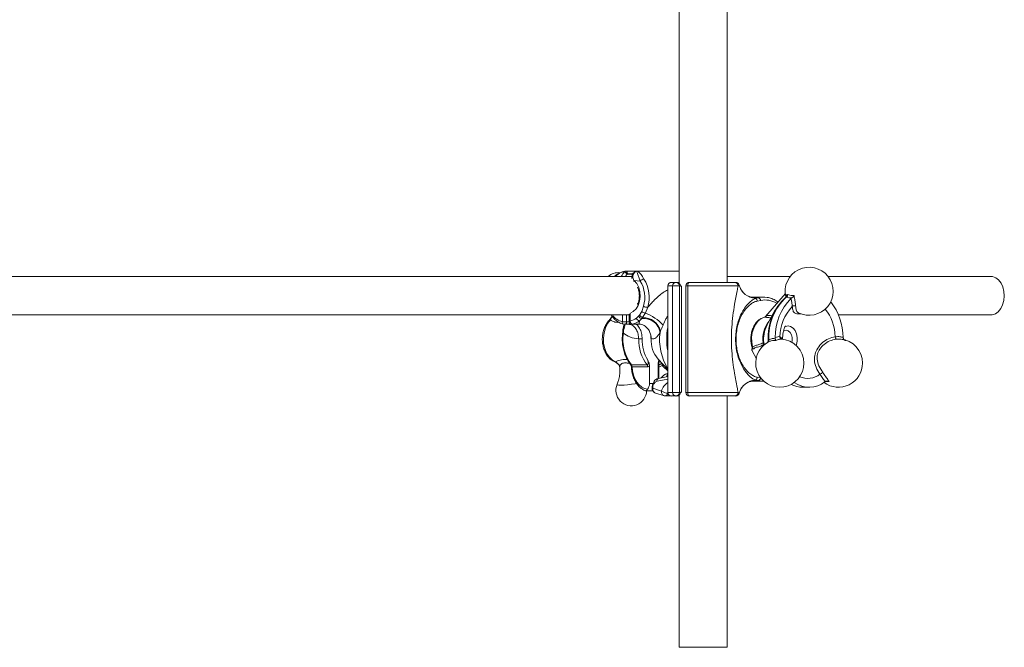
# Model space of a CAD drawing. Units: inches. Extents: x -66 to 148, y 13 to 87.
# Drawn here: x 27 to 40, y 37 to 45 of the extents above; entities that cross this region are included whole.
import ezdxf

# ---------------------------------------------------------------- set-up
doc = ezdxf.new("R2010")
doc.units = ezdxf.units.IN
doc.header["$MEASUREMENT"] = 0

msp = doc.modelspace()

# ---------------------------------------------------------------- linework, layer by layer
at = {"color": 7, "linetype": 'Continuous', "lineweight": 15}
for p, q in [((35.613, 51.405), (35.613, 41.86)), ((36.238, 41.873), (36.238, 51.398)), ((35.065, 42.02), (34.922, 42.02)), ((35.049, 42.016), (35.041, 42.012)), ((35.613, 42.02), (35.065, 42.02)), ((34.996, 41.95), (18.757, 41.95)), ((34.776, 41.955), (34.77, 41.95)), ((35.025, 41.899), (35.028, 41.896)), ((35.106, 41.889), (35.028, 41.896)), ((35.512, 41.873), (35.566, 41.873)), ((35.566, 41.873), (35.572, 41.873)), ((35.572, 41.873), (35.581, 41.873)), ((35.581, 41.873), (35.613, 41.873)), ((35.746, 41.873), (35.748, 41.873)), ((35.748, 41.873), (36.331, 41.873)), ((37.056, 41.95), (36.238, 41.95)), ((39.661, 41.95), (37.547, 41.95)), ((35.465, 41.826), (35.465, 40.444)), ((35.615, 41.826), (35.526, 41.826)), ((35.526, 40.444), (35.526, 41.826)), ((35.615, 41.826), (35.615, 40.444)), ((35.628, 41.823), (35.628, 41.826)), ((35.644, 41.823), (35.628, 41.823)), ((35.644, 40.448), (35.644, 41.823)), ((35.649, 41.823), (35.644, 41.823)), ((35.699, 41.826), (35.699, 40.444)), ((36.377, 41.826), (35.724, 41.826)), ((35.724, 41.826), (35.724, 40.444)), ((36.992, 41.726), (36.734, 41.431)), ((36.709, 41.682), (36.543, 41.682)), ((36.603, 41.666), (36.641, 41.673)), ((36.672, 41.636), (36.628, 41.629)), ((37.001, 41.68), (37.002, 41.681)), ((37.068, 41.665), (37.074, 41.67)), ((34.963, 41.461), (34.963, 41.37)), ((35.097, 41.448), (35.127, 41.495)), ((35.127, 41.495), (35.15, 41.563)), ((35.174, 41.475), (35.138, 41.417)), ((35.204, 41.549), (35.174, 41.475)), ((36.862, 41.515), (36.753, 41.318)), ((18.757, 41.45), (34.963, 41.45)), ((34.736, 41.422), (34.72, 41.385)), ((34.907, 41.329), (34.953, 41.329)), ((34.965, 41.327), (34.951, 41.329)), ((34.964, 41.33), (34.953, 41.332)), ((35.003, 41.33), (35.085, 41.33)), ((35.006, 41.33), (35.089, 41.33)), ((35.056, 41.41), (35.085, 41.435)), ((35.085, 41.435), (35.097, 41.448)), ((35.085, 41.33), (35.089, 41.33)), ((35.126, 41.402), (35.099, 41.375)), ((35.138, 41.417), (35.126, 41.402)), ((36.722, 41.42), (36.709, 41.416)), ((36.722, 41.421), (36.722, 41.421)), ((36.729, 41.425), (36.728, 41.423)), ((37.683, 41.45), (39.661, 41.45)), ((39.679, 41.451), (39.661, 41.45)), ((34.878, 41.211), (34.878, 41.211)), ((34.888, 41.259), (34.887, 41.212)), ((35.37, 41.242), (35.364, 41.223)), ((35.247, 41.142), (35.246, 41.149)), ((36.766, 41.098), (36.765, 41.097)), ((36.768, 41.096), (36.771, 41.099)), ((37.743, 41.156), (37.744, 41.147)), ((36.56, 41.026), (36.56, 41.027)), ((36.562, 40.982), (36.619, 40.882)), ((35.338, 40.876), (35.465, 40.74)), ((35.39, 40.82), (35.348, 40.796)), ((35.348, 40.627), (35.348, 40.82)), ((34.991, 40.786), (34.992, 40.775)), ((34.993, 40.8), (35.196, 40.8)), ((34.999, 40.784), (35, 40.777)), ((35.204, 40.777), (35, 40.777)), ((35.226, 40.789), (35.226, 40.559)), ((35.409, 40.799), (35.392, 40.795)), ((35.404, 40.781), (35.392, 40.795)), ((35.465, 40.649), (35.343, 40.626)), ((36.544, 40.588), (36.709, 40.588)), ((36.641, 40.597), (36.603, 40.604)), ((36.628, 40.641), (36.672, 40.634)), ((35.273, 40.465), (35.181, 40.465)), ((35.27, 40.499), (35.383, 40.462)), ((35.304, 40.436), (35.408, 40.403)), ((35.526, 40.444), (35.615, 40.444)), ((35.628, 40.444), (35.628, 40.448)), ((35.644, 40.448), (35.628, 40.448)), ((35.649, 40.448), (35.644, 40.448)), ((35.724, 40.444), (36.377, 40.444)), ((37.221, 40.51), (37.301, 40.51)), ((35.427, 40.4), (35.498, 40.4)), ((35.566, 40.398), (35.512, 40.398)), ((35.572, 40.398), (35.566, 40.398)), ((35.581, 40.398), (35.572, 40.398)), ((35.613, 40.398), (35.581, 40.398)), ((35.613, 40.41), (35.613, 37.135)), ((35.748, 40.398), (35.746, 40.398)), ((36.331, 40.398), (35.748, 40.398)), ((36.238, 37.135), (36.238, 40.398)), ((36.238, 37.135), (35.613, 37.135))]:
    msp.add_line(p, q, dxfattribs=at)
at = {"color": 8, "linetype": 'Continuous', "lineweight": 15}
for p, q in [((34.935, 41.98), (35.008, 41.98)), ((35.01, 41.982), (34.937, 41.982)), ((35.613, 42.019), (35.071, 42.019)), ((35.526, 41.826), (35.465, 41.826)), ((35.628, 41.826), (35.615, 41.826)), ((35.724, 41.826), (35.699, 41.826)), ((37.003, 41.683), (37.008, 41.707)), ((34.974, 41.472), (34.974, 41.37)), ((34.874, 41.362), (34.874, 41.45)), ((34.93, 41.45), (34.93, 41.361)), ((34.93, 41.361), (34.964, 41.361)), ((34.963, 41.37), (34.974, 41.37)), ((35.003, 41.33), (35.006, 41.33)), ((36.711, 41.086), (36.727, 41.062)), ((36.765, 41.098), (36.77, 41.115)), ((36.56, 41.008), (36.56, 41.008)), ((36.708, 41.048), (36.7, 41.059)), ((35.339, 40.625), (35.339, 40.82)), ((35.339, 40.82), (35.348, 40.82)), ((35.348, 40.804), (35.385, 40.825)), ((35.36, 40.852), (35.356, 40.85)), ((35.392, 40.795), (35.348, 40.77)), ((35.465, 40.726), (35.404, 40.781)), ((35.409, 40.799), (35.408, 40.801)), ((35.458, 40.688), (35.465, 40.69)), ((35.226, 40.559), (35.271, 40.559)), ((35.465, 40.618), (35.325, 40.592)), ((37.561, 40.585), (37.513, 40.586)), ((35.465, 40.444), (35.526, 40.444)), ((35.615, 40.444), (35.628, 40.444)), ((35.699, 40.444), (35.724, 40.444))]:
    msp.add_line(p, q, dxfattribs=at)
at = {"color": 8, "linetype": 'Continuous', "lineweight": 15, "flags": 128}
for points in [[(35.058, 42.018), (35.053, 42.018), (35.049, 42.016)], [(35.065, 42.02), (35.065, 42.02), (35.071, 42.019)], [(35.028, 41.896), (35.062, 41.858), (35.088, 41.808), (35.103, 41.751), (35.107, 41.69), (35.099, 41.63), (35.08, 41.574), (35.052, 41.528), (35.015, 41.495), (34.985, 41.479)], [(35.025, 41.899), (35.023, 41.892), (35.022, 41.886)], [(35.028, 41.896), (35.026, 41.889), (35.025, 41.882)], [(34.736, 41.422), (34.74, 41.427), (34.744, 41.431)], [(34.93, 41.361), (34.93, 41.355), (34.928, 41.348), (34.926, 41.342), (34.923, 41.337), (34.919, 41.333), (34.915, 41.331), (34.91, 41.329), (34.907, 41.329)], [(37.001, 41.25), (36.973, 41.243), (36.968, 41.24)], [(36.988, 41.298), (36.993, 41.3), (37.027, 41.307)], [(37.077, 41.095), (37.081, 41.115), (37.081, 41.155), (37.071, 41.192), (37.053, 41.223), (37.028, 41.243), (37.001, 41.25)], [(37.027, 41.307), (37.061, 41.3), (37.093, 41.279), (37.119, 41.247), (37.137, 41.206), (37.147, 41.159), (37.147, 41.111), (37.137, 41.064), (37.133, 41.053)], [(34.789, 40.84), (34.784, 40.839), (34.779, 40.84)], [(34.992, 40.776), (34.992, 40.776), (34.992, 40.777), (34.994, 40.777), (34.997, 40.777), (35, 40.777)], [(34.806, 40.549), (34.81, 40.544), (34.827, 40.54), (34.857, 40.539), (34.896, 40.54), (34.942, 40.544), (34.991, 40.549), (35.039, 40.557), (35.059, 40.56)], [(35.26, 40.497), (35.26, 40.497), (35.26, 40.498), (35.262, 40.498), (35.266, 40.498), (35.27, 40.499)]]:
    msp.add_lwpolyline(points, dxfattribs=at)
at = {"color": 7, "linetype": 'Continuous', "lineweight": 15, "flags": 128}
for points in [[(35.724, 41.826), (35.724, 41.835), (35.726, 41.844), (35.728, 41.852), (35.731, 41.859), (35.735, 41.865), (35.739, 41.869), (35.743, 41.872), (35.748, 41.873)], [(39.661, 41.95), (39.684, 41.948), (39.726, 41.932), (39.763, 41.904), (39.795, 41.863), (39.818, 41.813), (39.833, 41.756), (39.837, 41.696), (39.832, 41.637), (39.816, 41.581), (39.791, 41.532), (39.759, 41.492), (39.721, 41.465), (39.679, 41.451)], [(34.72, 41.385), (34.683, 41.339), (34.655, 41.282), (34.636, 41.218), (34.628, 41.15), (34.631, 41.081), (34.645, 41.015), (34.67, 40.955), (34.703, 40.904), (34.743, 40.865), (34.789, 40.84)], [(34.896, 41.33), (34.887, 41.297), (34.884, 41.277), (34.883, 41.266), (34.882, 41.261), (34.882, 41.26), (34.882, 41.259), (34.882, 41.254), (34.882, 41.254), (34.882, 41.254), (34.882, 41.254), (34.882, 41.254), (34.882, 41.254)], [(36.722, 41.421), (36.68, 41.403), (36.641, 41.373), (36.607, 41.331), (36.581, 41.28), (36.563, 41.222), (36.554, 41.16), (36.555, 41.097), (36.566, 41.036)], [(36.949, 41.134), (36.944, 41.135), (36.94, 41.136)], [(35, 40.777), (35.006, 40.722), (35.018, 40.669), (35.037, 40.621), (35.062, 40.577), (35.092, 40.541), (35.126, 40.514), (35.163, 40.495), (35.202, 40.486)], [(36.714, 40.588), (36.695, 40.589), (36.641, 40.597)], [(35.724, 40.444), (35.724, 40.435), (35.726, 40.426), (35.728, 40.418), (35.731, 40.411), (35.735, 40.405), (35.739, 40.401), (35.743, 40.398), (35.748, 40.398)]]:
    msp.add_lwpolyline(points, dxfattribs=at)
at = {"color": 7, "linetype": 'Continuous', "lineweight": 15}
for centre, radius, start, end in [((34.821, 41.799), 0.2, 84.588, 131.1253), ((34.953, 41.946), 0.08, 129.3995, 132.8997), ((34.896, 41.963), 0.0419, 23.6038, 86.5489), ((34.9, 41.968), 0.0403, 20.8298, 86.1181), ((34.915, 42.016), 0.00284, 103.074, 135.4028), ((34.977, 41.934), 0.0623, 129.4714, 132.8126), ((35.049, 41.997), 0.0176, 83.4871, 120.15), ((35.065, 41.98), 0.04, 90, 113.6188), ((35.09, 41.946), 0.0782, 113.6743, 119.4405), ((35.067, 41.981), 0.0378, 83.9649, 104.0777), ((37.301, 41.757), 0.312, 243.1963, 193.7636), ((35.162, 41.846), 0.0703, 95.5744, 142.5927), ((34.757, 41.677), 0.409, 343.8921, 31.2675), ((34.761, 41.677), 0.461, 343.8921, 31.2674), ((35.512, 41.826), 0.0469, 90, 180), ((35.57, 41.829), 0.044, 94.606, 183.9638), ((35.57, 41.828), 0.045, 357.6074, 87.39), ((35.581, 41.826), 0.0469, 0, 90), ((35.746, 41.826), 0.0469, 90, 180), ((36.331, 41.826), 0.0465, 359.5392, 89.5329), ((36.345, 41.826), 0.0468, 14.8712, 89.986), ((36.613, 41.896), 0.23, 194.7122, 267.5995), ((36.987, 41.711), 0.0353, 300.1659, 3.1092), ((36.59, 41.631), 0.0373, 356.7794, 69.8652), ((36.709, 41.407), 0.275, 80.4726, 104.3853), ((36.633, 41.636), 0.0384, 1.2755, 79.1621), ((37.46, 41.163), 0.692, 131.6099, 183.9748), ((37.479, 41.164), 0.701, 132.5753, 183.0093), ((37.564, 41.166), 0.704, 134.805, 180.7798), ((36.994, 41.154), 0.749, 0.1732, 38.3531), ((35.187, 41.568), 0.0944, 230.2672, 261.8368), ((35.21, 41.677), 0.129, 242.2011, 267.5688), ((34.955, 40.908), 0.607, 42.5054, 68.8941), ((37.497, 41.161), 0.575, 136.1538, 179.4311), ((37.11, 41.529), 0.0411, 66.6078, 131.9213), ((34.737, 41.414), 0.00788, 97.6295, 147.9209), ((34.899, 41.356), 0.0267, 166.2664, 250.4835), ((35.003, 41.37), 0.04, 180, 270), ((34.939, 41.548), 0.181, 281.1565, 310.239), ((35.014, 41.369), 0.0395, 178.7311, 258.9429), ((34.967, 41.531), 0.204, 281.1565, 310.2376), ((35.106, 41.428), 0.0535, 200.0329, 261.695), ((35.139, 41.46), 0.0593, 204.952, 257.2061), ((35.153, 41.48), 0.0647, 209.9028, 256.3685), ((35.155, 41.192), 0.212, 8.3783, 97.8911), ((35.14, 41.179), 0.238, 15.3653, 90.6007), ((36.717, 41.452), 0.0315, 280.4269, 336.6674), ((36.715, 41.438), 0.0196, 314.5005, 330.1187), ((35.427, 41.131), 0.546, 171.3946, 217.2639), ((34.887, 41.242), 0.0165, 84.0306, 105.3348), ((35.06, 41.151), 0.187, 357.1511, 22.1309), ((37.1, 41.136), 0.391, 152.3235, 187.2867), ((35.082, 37.221), 3.918, 89.2829, 89.9446), ((35.613, 41.123), 0.527, 178.235, 217.7777), ((35.642, 41.128), 0.511, 178.7943, 211.2208), ((35.628, 41.124), 0.381, 177.2927, 220.4928), ((36.92, 40.824), 0.313, 118.816, 0), ((36.673, 41.075), 0.0321, 329.8976, 22.5563), ((36.68, 41.083), 0.0318, 310.3347, 5.38), ((36.704, 41.066), 0.0214, 70.4903, 95.5738), ((36.756, 41.118), 0.0243, 308.2394, 22.7729), ((36.92, 40.824), 0.313, 0, 87.1797), ((37.684, 41.164), 0.043, 177.0829, 225.0349), ((37.682, 40.824), 0.313, 0, 84.7616), ((36.529, 41.017), 0.033, 343.9352, 18.4899), ((36.538, 41.018), 0.0329, 343.7725, 34.1679), ((34.781, 40.766), 0.061, 7.0446, 58.3674), ((37.682, 40.824), 0.313, 233.2878, 0), ((34.966, 40.779), 0.0335, 8.7477, 38.6478), ((35.168, 40.778), 0.036, 358.6249, 37.8143), ((35.342, 40.81), 0.068, 334.9842, 350.8918), ((37.287, 40.937), 0.301, 300.8515, 309.3116), ((35.114, 40.556), 0.112, 321.3988, 1.453), ((35.356, 40.511), 0.0865, 110.575, 188.063), ((36.613, 40.374), 0.23, 92.4015, 165.2879), ((36.59, 40.639), 0.0373, 290.1348, 3.2206), ((36.633, 40.635), 0.0384, 280.832, 358.7304), ((37.302, 40.843), 0.332, 234.1712, 308.6836), ((34.99, 40.471), 0.2, 156.9222, 358.3798), ((35.476, 40.595), 0.162, 235.1226, 266.7887), ((35.512, 40.444), 0.0469, 180, 270), ((35.57, 40.441), 0.044, 176.0345, 265.3957), ((35.57, 40.443), 0.045, 272.6083, 2.3942), ((35.581, 40.444), 0.0469, 270, 0), ((35.746, 40.444), 0.0469, 180, 270), ((36.331, 40.444), 0.0465, 270.4699, 0.4578), ((36.345, 40.444), 0.0468, 270.0145, 345.1316), ((37.223, 40.841), 0.331, 242.0703, 269.6174), ((35.427, 40.462), 0.0625, 252.1649, 270)]:
    msp.add_arc(centre, radius, start, end, dxfattribs=at)
at = {"color": 8, "linetype": 'Continuous', "lineweight": 15}
for centre, radius, start, end in [((36.735, 41.376), 0.268, 57.3093, 103.7282), ((36.984, 41.699), 0.0258, 333.1004, 18.0192), ((37.047, 41.157), 0.593, 0.9187, 38.4789), ((34.715, 41.371), 0.0147, 73.1736, 131.4483), ((34.918, 41.565), 0.208, 213.6742, 257.669), ((34.769, 41.331), 0.14, 329.0832, 359.4224), ((34.951, 41.352), 0.0225, 275.3733, 339.8214), ((37.044, 41.142), 0.346, 140.0953, 189.0439), ((34.885, 41.199), 0.0133, 79.5599, 118.879), ((36.087, 41.131), 0.729, 172.7488, 211.409), ((36.242, 41.135), 0.792, 168.9794, 191.0206), ((36.739, 41.114), 0.0307, 330.5077, 2.7775), ((36.952, 41.164), 0.0306, 175.4601, 246.2743), ((35.421, 40.806), 0.0315, 156.8693, 199.7418), ((34.992, 40.812), 0.0117, 223.2355, 273.8847), ((34.997, 40.795), 0.0105, 231.494, 283.1904), ((35.487, 40.565), 0.126, 103.2452, 147.6944), ((35.386, 40.68), 0.0721, 331.9227, 6.7297), ((35.353, 40.599), 0.0291, 109.9952, 193.9712), ((35.594, 40.393), 0.222, 125.4891, 161.7922), ((37.282, 40.893), 0.267, 247.0902, 306.7626), ((35.433, 40.448), 0.0519, 164.3477, 241.3206), ((35.424, 40.443), 0.0441, 274.7411, 346.6024)]:
    msp.add_arc(centre, radius, start, end, dxfattribs=at)
msp.add_ellipse((35.382, 40.82), major_axis=(0, 0.0648), ratio=0.654768, start_param=0.850059, end_param=1.570796, dxfattribs=at)
at = {"color": 7, "linetype": 'Continuous', "lineweight": 15}
for points, knots in [([(34.914, 42.019), (34.911, 42.018), (34.886, 42.013), (34.843, 41.998), (34.8, 41.976), (34.781, 41.96), (34.776, 41.955)], [0, 0, 0, 0, 0.060499, 0.504543, 0.872334, 1, 1, 1, 1]), ([(34.902, 42.008), (34.904, 42.01), (34.909, 42.013), (34.913, 42.016), (34.915, 42.018), (34.915, 42.018), (34.914, 42.018), (34.914, 42.018), (34.914, 42.018), (34.913, 42.018), (34.913, 42.018)], [0, 0, 0, 0, 0.329936, 0.736827, 0.868104, 0.916107, 0.942394, 0.96434, 0.970656, 1, 1, 1, 1]), ([(34.922, 42.02), (34.921, 42.02), (34.918, 42.02), (34.916, 42.019), (34.914, 42.019)], [0, 0, 0, 0, 0.4228575, 1, 1, 1, 1]), ([(35.041, 42.011), (35.036, 42.008), (35.022, 42.001), (35.006, 41.98), (34.994, 41.951), (34.996, 41.931), (34.997, 41.922)], [0, 0, 0, 0, 0.1573332, 0.4530645, 0.7406594, 1, 1, 1, 1]), ([(35.051, 42.014), (35.045, 42.01), (35.031, 42.001), (35.016, 41.978), (35.008, 41.951), (35.011, 41.921), (35.021, 41.906), (35.025, 41.899)], [0, 0, 0, 0, 0.187805, 0.39252, 0.600261, 0.812173, 1, 1, 1, 1]), ([(35.106, 41.889), (35.099, 41.906), (35.088, 41.933), (35.074, 41.976), (35.065, 42.003), (35.06, 42.015), (35.058, 42.018)], [0, 0, 0, 0, 0.279281, 0.426239, 0.85083, 1, 1, 1, 1]), ([(35.071, 42.019), (35.086, 42.007), (35.11, 41.987), (35.142, 41.937), (35.155, 41.916)], [0, 0, 0, 0, 0.5832612, 1, 1, 1, 1]), ([(36.331, 41.873), (36.335, 41.873), (36.342, 41.873), (36.345, 41.873), (36.345, 41.873), (36.345, 41.873)], [0, 0, 0, 0, 0.629605, 0.944848, 1, 1, 1, 1]), ([(35.07, 41.812), (35.074, 41.802), (35.085, 41.779), (35.094, 41.735), (35.096, 41.687), (35.09, 41.64), (35.08, 41.605), (35.071, 41.59), (35.069, 41.587)], [0, 0, 0, 0, 0.155223, 0.35231, 0.549436, 0.746399, 0.942454, 1, 1, 1, 1]), ([(36.377, 40.444), (36.373, 40.466), (36.365, 40.513), (36.348, 40.599), (36.328, 40.708), (36.309, 40.837), (36.295, 40.985), (36.29, 41.137), (36.295, 41.29), (36.31, 41.442), (36.33, 41.571), (36.349, 41.678), (36.365, 41.759), (36.374, 41.805), (36.377, 41.826)], [0, 0, 0, 0, 0.055664, 0.125868, 0.196199, 0.296597, 0.397057, 0.501355, 0.605653, 0.709378, 0.813024, 0.879343, 0.945553, 1, 1, 1, 1]), ([(36.39, 41.838), (36.389, 41.835), (36.386, 41.831), (36.379, 41.827), (36.377, 41.826)], [0, 0, 0, 0, 0.77605, 1, 1, 1, 1]), ([(36.437, 41.749), (36.436, 41.75), (36.424, 41.761), (36.417, 41.776), (36.411, 41.788)], [0, 0, 0, 0, 0.171136, 1, 1, 1, 1]), ([(37.022, 41.713), (37.019, 41.713), (37.013, 41.715), (37.01, 41.71), (37.008, 41.707)], [0, 0, 0, 0, 0.49949, 1, 1, 1, 1]), ([(37.022, 41.713), (37.031, 41.71), (37.05, 41.704), (37.079, 41.703), (37.098, 41.704), (37.104, 41.704)], [0, 0, 0, 0, 0.426132, 0.83928, 1, 1, 1, 1]), ([(36.603, 40.604), (36.598, 40.606), (36.573, 40.616), (36.523, 40.655), (36.471, 40.716), (36.429, 40.783), (36.394, 40.86), (36.367, 40.944), (36.35, 41.036), (36.344, 41.131), (36.349, 41.227), (36.366, 41.32), (36.393, 41.408), (36.429, 41.487), (36.474, 41.558), (36.523, 41.613), (36.57, 41.651), (36.594, 41.662), (36.603, 41.666)], [0, 0, 0, 0, 0.02466, 0.109507, 0.171888, 0.236044, 0.299298, 0.364237, 0.430081, 0.497831, 0.563701, 0.631482, 0.697346, 0.76512, 0.830972, 0.898867, 0.960265, 1, 1, 1, 1]), ([(36.628, 41.629), (36.611, 41.625), (36.575, 41.615), (36.524, 41.578), (36.474, 41.527), (36.431, 41.463), (36.396, 41.389), (36.371, 41.308), (36.355, 41.222), (36.35, 41.134), (36.355, 41.046), (36.371, 40.962), (36.402, 40.861), (36.449, 40.774), (36.507, 40.707), (36.554, 40.67), (36.595, 40.648), (36.619, 40.643), (36.628, 40.641)], [0, 0, 0, 0, 0.051074, 0.114209, 0.177431, 0.24203, 0.306642, 0.371573, 0.436507, 0.501048, 0.565586, 0.628684, 0.691779, 0.808017, 0.865256, 0.922458, 0.974097, 1, 1, 1, 1]), ([(36.551, 41.68), (36.552, 41.68), (36.553, 41.68), (36.544, 41.682), (36.526, 41.686), (36.51, 41.694), (36.502, 41.697)], [0, 0, 0, 0, 0.133239, 0.431715, 0.72994, 1, 1, 1, 1]), ([(36.896, 41.616), (36.889, 41.622), (36.863, 41.642), (36.817, 41.664), (36.777, 41.673), (36.758, 41.678)], [0, 0, 0, 0, 0.1826788, 0.6008407, 1, 1, 1, 1]), ([(37.007, 41.688), (37.006, 41.687), (37.006, 41.686), (37.003, 41.683), (37.001, 41.682)], [0, 0, 0, 0, 0.37021, 1, 1, 1, 1]), ([(37.074, 41.67), (37.061, 41.671), (37.034, 41.671), (37.015, 41.677), (37.005, 41.68)], [0, 0, 0, 0, 0.469393, 1, 1, 1, 1]), ([(37.082, 41.559), (37.08, 41.577), (37.077, 41.608), (37.07, 41.648), (37.068, 41.665)], [0, 0, 0, 0, 0.556761, 1, 1, 1, 1]), ([(37.104, 41.704), (37.104, 41.704), (37.103, 41.703), (37.1, 41.697), (37.094, 41.688), (37.083, 41.677), (37.077, 41.672), (37.074, 41.67)], [0, 0, 0, 0, 0.004529, 0.060807, 0.477221, 0.77112, 1, 1, 1, 1]), ([(37.104, 41.704), (37.105, 41.699), (37.106, 41.691), (37.112, 41.664), (37.12, 41.619), (37.124, 41.584), (37.126, 41.567)], [0, 0, 0, 0, 0.103997, 0.142993, 0.551947, 1, 1, 1, 1]), ([(34.706, 41.382), (34.699, 41.375), (34.681, 41.355), (34.655, 41.315), (34.632, 41.262), (34.618, 41.202), (34.612, 41.141), (34.616, 41.079), (34.629, 41.019), (34.651, 40.963), (34.68, 40.915), (34.717, 40.875), (34.751, 40.852), (34.773, 40.843), (34.779, 40.84)], [0, 0, 0, 0, 0.049457, 0.13959, 0.230223, 0.32118, 0.4122, 0.503304, 0.594566, 0.686068, 0.77785, 0.869692, 0.96096, 1, 1, 1, 1]), ([(34.73, 41.418), (34.728, 41.414), (34.721, 41.401), (34.712, 41.388), (34.706, 41.383), (34.706, 41.382)], [0, 0, 0, 0, 0.293734, 0.914176, 1, 1, 1, 1]), ([(34.729, 41.45), (34.73, 41.449), (34.74, 41.429), (34.767, 41.399), (34.808, 41.362), (34.851, 41.34), (34.879, 41.333), (34.89, 41.331)], [0, 0, 0, 0, 0.020102, 0.286633, 0.552476, 0.815825, 1, 1, 1, 1]), ([(34.74, 41.431), (34.737, 41.428), (34.733, 41.424), (34.731, 41.419), (34.73, 41.418)], [0, 0, 0, 0, 0.788512, 1, 1, 1, 1]), ([(34.74, 41.43), (34.738, 41.429), (34.736, 41.427), (34.736, 41.424), (34.736, 41.422)], [0, 0, 0, 0, 0.370929, 1, 1, 1, 1]), ([(34.874, 41.362), (34.877, 41.362), (34.884, 41.362), (34.897, 41.361), (34.911, 41.361), (34.922, 41.361), (34.928, 41.361), (34.93, 41.361)], [0, 0, 0, 0, 0.215701, 0.431911, 0.647634, 0.862386, 1, 1, 1, 1]), ([(34.891, 41.331), (34.891, 41.33), (34.894, 41.33), (34.899, 41.33), (34.904, 41.329), (34.906, 41.329), (34.907, 41.329)], [0, 0, 0, 0, 0.149971, 0.5037829, 0.8083451, 1, 1, 1, 1]), ([(35.089, 41.33), (35.091, 41.338), (35.093, 41.347), (35.098, 41.371), (35.099, 41.375)], [0, 0, 0, 0, 0.839819, 1, 1, 1, 1]), ([(35.089, 41.33), (35.096, 41.33), (35.124, 41.328), (35.164, 41.311), (35.208, 41.274), (35.225, 41.239), (35.233, 41.222)], [0, 0, 0, 0, 0.131919, 0.513963, 0.760165, 1, 1, 1, 1]), ([(36.709, 41.416), (36.702, 41.414), (36.681, 41.408), (36.648, 41.386), (36.612, 41.351), (36.583, 41.306), (36.561, 41.254), (36.547, 41.197), (36.542, 41.136), (36.546, 41.078), (36.556, 41.042), (36.56, 41.026)], [0, 0, 0, 0, 0.053464, 0.169351, 0.287103, 0.406868, 0.5279, 0.649421, 0.771049, 0.892807, 1, 1, 1, 1]), ([(36.73, 41.424), (36.73, 41.424), (36.73, 41.424), (36.728, 41.423), (36.725, 41.422), (36.723, 41.421), (36.722, 41.421)], [0, 0, 0, 0, 0.073843, 0.387971, 0.762681, 1, 1, 1, 1]), ([(36.732, 41.428), (36.734, 41.43), (36.739, 41.435), (36.743, 41.438), (36.746, 41.439)], [0, 0, 0, 0, 0.426438, 1, 1, 1, 1]), ([(36.734, 41.43), (36.734, 41.43), (36.733, 41.429), (36.732, 41.428), (36.732, 41.428)], [0, 0, 0, 0, 0.87126, 1, 1, 1, 1]), ([(36.746, 41.439), (36.75, 41.442), (36.754, 41.444), (36.758, 41.444), (36.758, 41.444)], [0, 0, 0, 0, 0.999907, 1, 1, 1, 1]), ([(34.878, 41.211), (34.877, 41.198), (34.873, 41.161), (34.873, 41.098), (34.882, 41.025), (34.9, 40.954), (34.926, 40.889), (34.955, 40.839), (34.976, 40.813), (34.983, 40.804)], [0, 0, 0, 0, 0.087092, 0.250998, 0.415121, 0.579395, 0.743904, 0.908655, 1, 1, 1, 1]), ([(34.882, 41.258), (34.882, 41.25), (34.881, 41.234), (34.879, 41.218), (34.878, 41.211)], [0, 0, 0, 0, 0.541233, 1, 1, 1, 1]), ([(35.086, 41.139), (35.047, 41.144), (34.976, 41.154), (34.915, 41.194), (34.887, 41.212)], [0, 0, 0, 0, 0.546812, 1, 1, 1, 1]), ([(35.232, 41.218), (35.235, 41.213), (35.243, 41.194), (35.247, 41.17), (35.245, 41.152), (35.245, 41.149)], [0, 0, 0, 0, 0.247049, 0.876785, 1, 1, 1, 1]), ([(35.364, 41.223), (35.355, 41.208), (35.336, 41.177), (35.309, 41.151), (35.279, 41.136), (35.258, 41.14), (35.247, 41.142)], [0, 0, 0, 0, 0.220658, 0.454385, 0.6927, 1, 1, 1, 1]), ([(35.403, 41.318), (35.397, 41.306), (35.385, 41.279), (35.375, 41.255), (35.37, 41.242)], [0, 0, 0, 0, 0.492563, 1, 1, 1, 1]), ([(36.956, 41.129), (36.956, 41.131), (36.955, 41.148), (36.957, 41.181), (36.963, 41.223), (36.973, 41.259), (36.983, 41.287), (36.992, 41.303), (36.997, 41.309), (36.995, 41.308), (36.995, 41.308)], [0, 0, 0, 0, 0.020763, 0.168884, 0.318594, 0.470621, 0.626717, 0.790116, 0.965565, 1, 1, 1, 1]), ([(36.566, 41.036), (36.579, 41.041), (36.606, 41.052), (36.653, 41.067), (36.685, 41.08), (36.702, 41.087)], [0, 0, 0, 0, 0.305982, 0.612976, 1, 1, 1, 1]), ([(36.766, 41.099), (36.765, 41.097), (36.764, 41.096), (36.763, 41.095), (36.763, 41.095)], [0, 0, 0, 0, 0.639055, 1, 1, 1, 1]), ([(36.77, 41.115), (36.771, 41.117), (36.772, 41.12), (36.777, 41.125), (36.779, 41.127)], [0, 0, 0, 0, 0.471677, 1, 1, 1, 1]), ([(36.864, 41.116), (36.846, 41.117), (36.814, 41.118), (36.784, 41.105), (36.771, 41.099)], [0, 0, 0, 0, 0.57577, 1, 1, 1, 1]), ([(36.779, 41.127), (36.793, 41.133), (36.819, 41.145), (36.847, 41.146), (36.86, 41.147)], [0, 0, 0, 0, 0.5277015, 1, 1, 1, 1]), ([(36.86, 41.156), (36.872, 41.161), (36.898, 41.171), (36.913, 41.168), (36.922, 41.166)], [0, 0, 0, 0, 0.443239, 1, 1, 1, 1]), ([(36.86, 41.147), (36.86, 41.148), (36.86, 41.151), (36.86, 41.154), (36.86, 41.156)], [0, 0, 0, 0, 0.403018, 1, 1, 1, 1]), ([(36.86, 41.147), (36.861, 41.144), (36.862, 41.136), (36.864, 41.125), (36.864, 41.119), (36.864, 41.117), (36.864, 41.116), (36.864, 41.116)], [0, 0, 0, 0, 0.228879, 0.522789, 0.939221, 0.995476, 1, 1, 1, 1]), ([(36.936, 41.134), (36.931, 41.135), (36.918, 41.136), (36.893, 41.128), (36.873, 41.12), (36.868, 41.118), (36.864, 41.116)], [0, 0, 0, 0, 0.3024538, 0.819291, 0.8685822, 1, 1, 1, 1]), ([(37.442, 40.679), (37.423, 40.709), (37.386, 40.771), (37.365, 40.858), (37.375, 40.941), (37.411, 41.021), (37.471, 41.093), (37.551, 41.147), (37.611, 41.16), (37.641, 41.166)], [0, 0, 0, 0, 0.157579, 0.320156, 0.449058, 0.581641, 0.723077, 0.861813, 1, 1, 1, 1]), ([(37.653, 41.134), (37.625, 41.128), (37.569, 41.117), (37.494, 41.071), (37.437, 41.011), (37.406, 40.942), (37.401, 40.868), (37.425, 40.789), (37.46, 40.733), (37.478, 40.705)], [0, 0, 0, 0, 0.144378, 0.28581, 0.423259, 0.547734, 0.671353, 0.835527, 1, 1, 1, 1]), ([(37.641, 41.166), (37.662, 41.168), (37.7, 41.171), (37.73, 41.161), (37.743, 41.156)], [0, 0, 0, 0, 0.556761, 1, 1, 1, 1]), ([(37.777, 41.116), (37.774, 41.118), (37.77, 41.12), (37.751, 41.128), (37.716, 41.138), (37.675, 41.135), (37.653, 41.134)], [0, 0, 0, 0, 0.103987, 0.142989, 0.551948, 1, 1, 1, 1]), ([(37.767, 41.121), (37.764, 41.123), (37.756, 41.127), (37.748, 41.136), (37.745, 41.144), (37.744, 41.147)], [0, 0, 0, 0, 0.31342, 0.699412, 1, 1, 1, 1]), ([(36.56, 41.008), (36.559, 41.005), (36.557, 40.998), (36.558, 40.989), (36.561, 40.985), (36.562, 40.984)], [0, 0, 0, 0, 0.393249, 0.88078, 1, 1, 1, 1]), ([(36.56, 41.008), (36.56, 41.006), (36.559, 41.002), (36.558, 40.994), (36.56, 40.988), (36.561, 40.985)], [0, 0, 0, 0, 0.185396, 0.59184, 1, 1, 1, 1]), ([(36.559, 41.026), (36.56, 41.023), (36.562, 41.017), (36.56, 41.011), (36.559, 41.008)], [0, 0, 0, 0, 0.468596, 1, 1, 1, 1]), ([(36.56, 41.027), (36.561, 41.028), (36.561, 41.029), (36.563, 41.032), (36.565, 41.034), (36.566, 41.036)], [0, 0, 0, 0, 0.407203, 0.58005, 1, 1, 1, 1]), ([(36.57, 41.008), (36.568, 41.008), (36.564, 41.006), (36.562, 41.007), (36.56, 41.008)], [0, 0, 0, 0, 0.379157, 1, 1, 1, 1]), ([(36.561, 40.985), (36.561, 40.985), (36.561, 40.984), (36.562, 40.983), (36.562, 40.982)], [0, 0, 0, 0, 0.189789, 1, 1, 1, 1]), ([(36.581, 41.011), (36.581, 41.011), (36.577, 41.011), (36.574, 41.01), (36.57, 41.008)], [0, 0, 0, 0, 0.0000922, 1, 1, 1, 1]), ([(36.7, 41.059), (36.683, 41.049), (36.645, 41.027), (36.597, 41.035), (36.581, 41.011), (36.581, 41.011)], [0, 0, 0, 0, 0.449423, 0.999983, 1, 1, 1, 1]), ([(34.779, 40.84), (34.781, 40.839), (34.788, 40.837), (34.798, 40.83), (34.807, 40.821), (34.808, 40.819)], [0, 0, 0, 0, 0.158344, 0.83867, 1, 1, 1, 1]), ([(34.789, 40.84), (34.795, 40.835), (34.804, 40.828), (34.811, 40.82), (34.812, 40.818)], [0, 0, 0, 0, 0.759833, 1, 1, 1, 1]), ([(34.808, 40.822), (34.809, 40.82), (34.811, 40.817), (34.814, 40.816), (34.814, 40.815)], [0, 0, 0, 0, 0.80213, 1, 1, 1, 1]), ([(34.814, 40.815), (34.815, 40.814), (34.823, 40.81), (34.832, 40.798), (34.839, 40.783), (34.84, 40.774), (34.841, 40.771)], [0, 0, 0, 0, 0.092773, 0.492577, 0.801127, 1, 1, 1, 1]), ([(35.196, 40.8), (35.198, 40.801), (35.2, 40.801), (35.203, 40.803), (35.207, 40.809), (35.21, 40.822), (35.209, 40.841), (35.207, 40.856), (35.205, 40.863)], [0, 0, 0, 0, 0.090456, 0.113599, 0.237279, 0.420447, 0.69589, 1, 1, 1, 1]), ([(35.205, 40.863), (35.205, 40.863), (35.212, 40.845), (35.223, 40.822), (35.226, 40.796), (35.226, 40.789)], [0, 0, 0, 0, 0.005124, 0.752422, 1, 1, 1, 1]), ([(35.348, 40.82), (35.348, 40.824), (35.349, 40.832), (35.352, 40.843), (35.356, 40.851), (35.36, 40.854), (35.36, 40.855), (35.36, 40.855)], [0, 0, 0, 0, 0.207078, 0.485059, 0.696364, 0.888552, 1, 1, 1, 1]), ([(34.84, 40.771), (34.841, 40.761), (34.845, 40.727), (34.84, 40.67), (34.828, 40.605), (34.812, 40.567), (34.806, 40.551)], [0, 0, 0, 0, 0.127191, 0.45303, 0.763045, 1, 1, 1, 1]), ([(34.983, 40.804), (34.984, 40.802), (34.987, 40.799), (34.989, 40.793), (34.99, 40.788), (34.991, 40.786)], [0, 0, 0, 0, 0.367273, 0.805116, 1, 1, 1, 1]), ([(34.992, 40.776), (34.992, 40.765), (34.994, 40.732), (35.004, 40.678), (35.024, 40.619), (35.053, 40.566), (35.088, 40.521), (35.13, 40.487), (35.162, 40.469), (35.18, 40.465), (35.182, 40.465)], [0, 0, 0, 0, 0.08, 0.230266, 0.380981, 0.532065, 0.683375, 0.834265, 0.983674, 1, 1, 1, 1]), ([(35.226, 40.789), (35.226, 40.789), (35.223, 40.785), (35.216, 40.779), (35.208, 40.778), (35.204, 40.777)], [0, 0, 0, 0, 0.008277, 0.503336, 1, 1, 1, 1]), ([(37.478, 40.705), (37.491, 40.685), (37.516, 40.649), (37.541, 40.613), (37.555, 40.593), (37.558, 40.589), (37.561, 40.585)], [0, 0, 0, 0, 0.448056, 0.857006, 0.896009, 1, 1, 1, 1]), ([(35.343, 40.626), (35.337, 40.624), (35.32, 40.62), (35.296, 40.602), (35.276, 40.575), (35.263, 40.54), (35.259, 40.513), (35.26, 40.499), (35.26, 40.497)], [0, 0, 0, 0, 0.138536, 0.339095, 0.54498, 0.761028, 0.974363, 1, 1, 1, 1]), ([(36.501, 40.572), (36.504, 40.573), (36.515, 40.58), (36.532, 40.585), (36.547, 40.589), (36.553, 40.59), (36.552, 40.59), (36.552, 40.59)], [0, 0, 0, 0, 0.0875162, 0.3810794, 0.6545747, 0.9351897, 1, 1, 1, 1]), ([(37.509, 40.584), (37.5, 40.597), (37.478, 40.626), (37.455, 40.66), (37.442, 40.679)], [0, 0, 0, 0, 0.4432358, 1, 1, 1, 1]), ([(37.516, 40.588), (37.515, 40.587), (37.512, 40.586), (37.51, 40.584), (37.509, 40.584)], [0, 0, 0, 0, 0.403092, 1, 1, 1, 1]), ([(37.516, 40.588), (37.519, 40.589), (37.526, 40.592), (37.541, 40.592), (37.553, 40.589), (37.56, 40.585), (37.56, 40.585), (37.561, 40.585)], [0, 0, 0, 0, 0.228887, 0.522771, 0.939229, 0.99548, 1, 1, 1, 1]), ([(35.202, 40.486), (35.198, 40.482), (35.191, 40.473), (35.184, 40.468), (35.18, 40.466), (35.178, 40.465), (35.179, 40.465), (35.18, 40.465), (35.181, 40.465), (35.181, 40.465)], [0, 0, 0, 0, 0.272987, 0.630968, 0.756914, 0.884239, 0.935925, 0.977289, 1, 1, 1, 1]), ([(35.26, 40.497), (35.26, 40.495), (35.26, 40.485), (35.267, 40.467), (35.281, 40.449), (35.294, 40.439), (35.301, 40.437), (35.302, 40.437)], [0, 0, 0, 0, 0.098835, 0.390522, 0.701334, 0.970755, 1, 1, 1, 1]), ([(36.377, 40.444), (36.383, 40.441), (36.391, 40.436), (36.39, 40.433), (36.39, 40.432)], [0, 0, 0, 0, 0.767527, 1, 1, 1, 1]), ([(36.408, 40.476), (36.41, 40.481), (36.416, 40.497), (36.428, 40.51), (36.436, 40.519)], [0, 0, 0, 0, 0.297909, 1, 1, 1, 1]), ([(36.345, 40.398), (36.345, 40.398), (36.345, 40.398), (36.342, 40.398), (36.335, 40.398), (36.331, 40.398)], [0, 0, 0, 0, 0.055097, 0.370359, 1, 1, 1, 1])]:
    msp.add_open_spline(points, degree=3, knots=knots, dxfattribs=at)
at = {"color": 8, "linetype": 'Continuous', "lineweight": 15}
for points, knots in [([(34.913, 42.018), (34.894, 42.013), (34.846, 42), (34.807, 41.969), (34.782, 41.95)], [0, 0, 0, 0, 0.381083, 1, 1, 1, 1]), ([(34.861, 41.95), (34.862, 41.951), (34.867, 41.962), (34.879, 41.983), (34.892, 41.998), (34.899, 42.005)], [0, 0, 0, 0, 0.03163, 0.513447, 1, 1, 1, 1]), ([(34.935, 41.98), (34.93, 41.973), (34.923, 41.964), (34.917, 41.952), (34.916, 41.95)], [0, 0, 0, 0, 0.8077361, 1, 1, 1, 1]), ([(34.922, 42.02), (34.923, 42.02), (34.925, 42.02), (34.929, 42.019), (34.934, 42.015), (34.937, 42.008), (34.939, 41.998), (34.939, 41.989), (34.938, 41.983), (34.937, 41.982)], [0, 0, 0, 0, 0.051707, 0.138846, 0.309345, 0.548057, 0.699311, 0.941102, 1, 1, 1, 1]), ([(35.204, 41.549), (35.205, 41.549), (35.219, 41.566), (35.247, 41.598), (35.294, 41.648), (35.346, 41.697), (35.404, 41.743), (35.445, 41.765), (35.465, 41.776)], [0, 0, 0, 0, 0.005557, 0.157461, 0.30976, 0.536927, 0.764427, 1, 1, 1, 1]), ([(36.551, 41.681), (36.558, 41.681), (36.6, 41.681), (36.622, 41.677), (36.641, 41.673)], [0, 0, 0, 0, 0.170219, 1, 1, 1, 1]), ([(37.002, 41.681), (37.002, 41.682), (37.002, 41.683), (37.004, 41.681), (37.005, 41.68)], [0, 0, 0, 0, 0.2506253, 1, 1, 1, 1]), ([(37.198, 41.464), (37.182, 41.464), (37.142, 41.464), (37.11, 41.472), (37.09, 41.5), (37.085, 41.54), (37.082, 41.559)], [0, 0, 0, 0, 0.188898, 0.463112, 0.732084, 1, 1, 1, 1]), ([(37.126, 41.567), (37.129, 41.548), (37.133, 41.511), (37.142, 41.486), (37.158, 41.482), (37.162, 41.48)], [0, 0, 0, 0, 0.436009, 0.863117, 1, 1, 1, 1]), ([(34.827, 41.355), (34.822, 41.354), (34.806, 41.352), (34.787, 41.355), (34.762, 41.36), (34.739, 41.369), (34.725, 41.38), (34.72, 41.385)], [0, 0, 0, 0, 0.102318, 0.332401, 0.441921, 0.75734, 1, 1, 1, 1]), ([(34.896, 41.328), (34.894, 41.319), (34.886, 41.297), (34.888, 41.273), (34.888, 41.259)], [0, 0, 0, 0, 0.391659, 1, 1, 1, 1]), ([(35.086, 41.139), (35.085, 41.16), (35.082, 41.203), (35.058, 41.26), (35.024, 41.302), (34.991, 41.324), (34.97, 41.326), (34.965, 41.327)], [0, 0, 0, 0, 0.229376, 0.458791, 0.68824, 0.917126, 1, 1, 1, 1]), ([(35.054, 41.33), (35.056, 41.329), (35.074, 41.319), (35.1, 41.278), (35.127, 41.214), (35.13, 41.164), (35.131, 41.139)], [0, 0, 0, 0, 0.037092, 0.358113, 0.679058, 1, 1, 1, 1]), ([(35.465, 41.441), (35.457, 41.427), (35.435, 41.389), (35.415, 41.346), (35.403, 41.319), (35.403, 41.318)], [0, 0, 0, 0, 0.370109, 0.992177, 1, 1, 1, 1]), ([(36.805, 41.411), (36.796, 41.412), (36.779, 41.415), (36.747, 41.418), (36.731, 41.42), (36.722, 41.421)], [0, 0, 0, 0, 0.326478, 0.664365, 1, 1, 1, 1]), ([(36.758, 41.444), (36.758, 41.444), (36.777, 41.444), (36.797, 41.441), (36.816, 41.437), (36.819, 41.437)], [0, 0, 0, 0, 0.000019, 0.867682, 1, 1, 1, 1]), ([(36.922, 41.166), (36.931, 41.162), (36.941, 41.157), (36.945, 41.135), (36.945, 41.135)], [0, 0, 0, 0, 0.991487, 1, 1, 1, 1]), ([(34.789, 40.84), (34.791, 40.841), (34.8, 40.848), (34.823, 40.859), (34.862, 40.868), (34.901, 40.871), (34.927, 40.872), (34.938, 40.872), (34.938, 40.872)], [0, 0, 0, 0, 0.086108, 0.3672123, 0.6085912, 0.8453007, 0.9970045, 1, 1, 1, 1]), ([(34.97, 40.822), (34.963, 40.822), (34.953, 40.823), (34.935, 40.826), (34.914, 40.828), (34.897, 40.827), (34.88, 40.824), (34.872, 40.821), (34.857, 40.812), (34.845, 40.797), (34.841, 40.781), (34.841, 40.773), (34.841, 40.773)], [0, 0, 0, 0, 0.102509, 0.154595, 0.258122, 0.398772, 0.411315, 0.542013, 0.568374, 0.765794, 0.994834, 1, 1, 1, 1]), ([(36.641, 40.597), (36.64, 40.597), (36.62, 40.591), (36.594, 40.589), (36.554, 40.589), (36.552, 40.589)], [0, 0, 0, 0, 0.0414173, 0.9450462, 1, 1, 1, 1]), ([(35.27, 40.499), (35.27, 40.491), (35.27, 40.477), (35.278, 40.457), (35.29, 40.443), (35.299, 40.438), (35.304, 40.436)], [0, 0, 0, 0, 0.257517, 0.510198, 0.779912, 1, 1, 1, 1])]:
    msp.add_open_spline(points, degree=3, knots=knots, dxfattribs=at)

doc.saveas('drawing.dxf')
